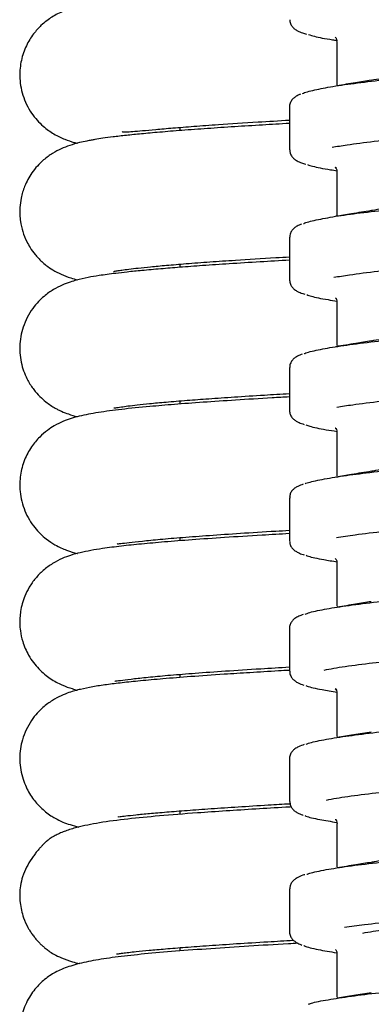
# Model space of a CAD drawing. Units: millimetres. Extents: x 7 to 522, y -1021 to 740.
# Drawn here: x 33 to 45, y 390 to 423 of the extents above; entities that cross this region are included whole.
import ezdxf

# ---------------------------------------------------------------- set-up
doc = ezdxf.new("R2010")
doc.units = ezdxf.units.MM

msp = doc.modelspace()

# ---------------------------------------------------------------- linework, layer by layer
at = {"color": 7, "linetype": 'Continuous', "lineweight": 25}
for p, q in [((43.94, 422.38), (43.94, 420.913)), ((42.34, 420.174), (42.34, 418.719)), ((42.364, 420.174), (42.366, 420.17)), ((38.64, 419.476), (38.64, 419.368)), ((43.936, 418.097), (43.878, 418.12)), ((43.94, 417.98), (43.94, 416.513)), ((42.34, 415.774), (42.34, 414.319)), ((38.64, 414.86), (38.64, 414.753)), ((42.346, 414.319), (42.348, 414.322)), ((43.94, 413.58), (43.94, 412.113)), ((42.34, 411.374), (42.34, 409.919)), ((38.64, 410.245), (38.64, 410.137)), ((43.94, 409.18), (43.94, 407.713)), ((42.34, 406.974), (42.34, 405.519)), ((42.37, 406.978), (42.369, 406.974)), ((38.64, 405.629), (38.64, 405.522)), ((42.359, 405.516), (42.357, 405.519)), ((43.94, 404.78), (43.94, 403.313)), ((42.34, 402.574), (42.34, 401.119)), ((38.64, 401.013), (38.64, 400.906)), ((43.936, 400.494), (43.878, 400.522)), ((43.94, 400.38), (43.94, 398.913)), ((42.34, 398.174), (42.34, 396.719)), ((42.356, 398.174), (42.354, 398.17)), ((38.64, 396.402), (38.64, 396.289)), ((43.94, 395.98), (43.94, 394.513)), ((42.34, 393.774), (42.34, 392.319)), ((42.369, 392.319), (42.369, 392.323)), ((38.64, 391.787), (38.64, 391.675)), ((43.94, 391.579), (43.94, 390.113))]:
    msp.add_line(p, q, dxfattribs=at)
for points, knots in [([(42.34, 424.225), (41.953, 424.203), (41.067, 424.152), (39.806, 424.07), (38.591, 423.982), (37.552, 423.894), (36.7, 423.806), (35.987, 423.713), (35.403, 423.609), (34.992, 423.502), (34.732, 423.41), (34.538, 423.324), (34.348, 423.218), (34.157, 423.087), (33.932, 422.898), (33.681, 422.619), (33.441, 422.225), (33.274, 421.738), (33.228, 421.285), (33.263, 420.884), (33.366, 420.446), (33.612, 419.95), (34.008, 419.513), (34.442, 419.215), (34.741, 419.079), (35.028, 418.98), (35.146, 418.95), (35.184, 418.941)], [0, 0, 0, 0, 0.063778, 0.146191, 0.230969, 0.310488, 0.384367, 0.45268, 0.522635, 0.585704, 0.615739, 0.64146, 0.662677, 0.677612, 0.692105, 0.711614, 0.735433, 0.761888, 0.78923, 0.804519, 0.821372, 0.855466, 0.887528, 0.915492, 0.952083, 0.984818, 1, 1, 1, 1]), ([(42.351, 423.112), (42.355, 423.068), (42.364, 422.975), (42.435, 422.87), (42.517, 422.792), (42.628, 422.724), (42.753, 422.669), (42.872, 422.635), (42.92, 422.621)], [0, 0, 0, 0, 0.118088, 0.246936, 0.386203, 0.56252, 0.820806, 1, 1, 1, 1]), ([(42.982, 422.612), (43.046, 422.592), (43.232, 422.533), (43.568, 422.468), (43.888, 422.422), (43.937, 422.415)], [0, 0, 0, 0, 0.303191, 0.894312, 1, 1, 1, 1]), ([(43.881, 422.528), (43.881, 422.528), (43.875, 422.532), (43.894, 422.518), (43.934, 422.462), (43.934, 422.403), (43.933, 422.38)], [0, 0, 0, 0, 0.023552, 0.401446, 0.76575, 1, 1, 1, 1]), ([(42.78, 420.618), (42.782, 420.619), (42.843, 420.66), (43.172, 420.741), (43.778, 420.861), (44.603, 420.978), (45.605, 421.097), (46.746, 421.215), (48.011, 421.335), (49.343, 421.453), (50.728, 421.571), (52.1, 421.689), (53.445, 421.808), (54.702, 421.928), (55.851, 422.047), (56.776, 422.153), (57.232, 422.221), (57.42, 422.249)], [0, 0, 0, 0, 0.002059, 0.075776, 0.147442, 0.221188, 0.292834, 0.366556, 0.438212, 0.511946, 0.583598, 0.657329, 0.728976, 0.802699, 0.874364, 0.94811, 1, 1, 1, 1]), ([(56.432, 422.37), (56.176, 422.33), (55.672, 422.252), (54.726, 422.134), (53.687, 422.015), (52.55, 421.894), (51.373, 421.776), (50.166, 421.658), (48.986, 421.541), (47.846, 421.42), (46.802, 421.301), (45.852, 421.183), (45.345, 421.105), (45.089, 421.065)], [0, 0, 0, 0, 0.092179, 0.181715, 0.273845, 0.363417, 0.455586, 0.545147, 0.637304, 0.726857, 0.819005, 0.908579, 1, 1, 1, 1]), ([(45.101, 421.068), (44.925, 421.039), (44.538, 420.975), (44.15, 420.914), (43.939, 420.881)], [0, 0, 0, 0, 0.455245, 1, 1, 1, 1]), ([(42.713, 420.597), (42.701, 420.592), (42.631, 420.568), (42.55, 420.52), (42.446, 420.437), (42.376, 420.335), (42.337, 420.231), (42.346, 420.177), (42.347, 420.169)], [0, 0, 0, 0, 0.070178, 0.407182, 0.620762, 0.799849, 0.968724, 1, 1, 1, 1]), ([(58.594, 420.439), (58.578, 420.432), (58.478, 420.386), (58.07, 420.301), (57.378, 420.183), (56.469, 420.064), (55.41, 419.945), (54.206, 419.825), (52.915, 419.708), (51.549, 419.59), (50.172, 419.471), (48.8, 419.351), (47.495, 419.234), (46.269, 419.115), (45.19, 418.998), (44.335, 418.89), (43.939, 418.824), (43.776, 418.796)], [0, 0, 0, 0, 0.012724, 0.083888, 0.157118, 0.228266, 0.301475, 0.372648, 0.445888, 0.517035, 0.590246, 0.661412, 0.734642, 0.805796, 0.879013, 0.950171, 1, 1, 1, 1]), ([(42.34, 419.61), (42.034, 419.592), (41.387, 419.555), (40.472, 419.498), (39.557, 419.437), (38.713, 419.375), (37.97, 419.316), (37.351, 419.26), (36.831, 419.207), (36.4, 419.157), (36.054, 419.111), (35.813, 419.074), (35.649, 419.045), (35.487, 419.015), (35.228, 418.959), (34.929, 418.871), (34.64, 418.758), (34.366, 418.619), (34.085, 418.421), (33.842, 418.19), (33.602, 417.889), (33.409, 417.535), (33.283, 417.122), (33.241, 416.795), (33.24, 416.534), (33.266, 416.263), (33.338, 415.946), (33.455, 415.657), (33.595, 415.404), (33.728, 415.22), (33.861, 415.066), (33.999, 414.93), (34.172, 414.785), (34.383, 414.645), (34.647, 414.51), (34.915, 414.404), (35.111, 414.35), (35.188, 414.328)], [0, 0, 0, 0, 0.049446, 0.104617, 0.161799, 0.220764, 0.276763, 0.327917, 0.374225, 0.420316, 0.460289, 0.494116, 0.511165, 0.528968, 0.554291, 0.587763, 0.618744, 0.649723, 0.676222, 0.693653, 0.709383, 0.735594, 0.755568, 0.771112, 0.783455, 0.794368, 0.811341, 0.829798, 0.842392, 0.857447, 0.865946, 0.875145, 0.887084, 0.910152, 0.941926, 0.977231, 1, 1, 1, 1]), ([(36.694, 419.343), (36.693, 419.341), (36.691, 419.33), (36.733, 419.324), (36.838, 419.323), (37.043, 419.337), (37.374, 419.367), (37.825, 419.409), (38.402, 419.458), (39.106, 419.514), (40.057, 419.583), (41.123, 419.653), (41.982, 419.703), (42.34, 419.724)], [0, 0, 0, 0, 0.013465, 0.074563, 0.138062, 0.226478, 0.319199, 0.416191, 0.517386, 0.622699, 0.731195, 0.887866, 1, 1, 1, 1]), ([(42.355, 418.719), (42.357, 418.68), (42.36, 418.593), (42.426, 418.487), (42.506, 418.405), (42.612, 418.336), (42.73, 418.281), (42.841, 418.247), (42.888, 418.232)], [0, 0, 0, 0, 0.105477, 0.239473, 0.381637, 0.55816, 0.811825, 1, 1, 1, 1]), ([(42.951, 418.221), (43.004, 418.203), (43.177, 418.145), (43.522, 418.077), (43.87, 418.026), (43.944, 418.015)], [0, 0, 0, 0, 0.262681, 0.842966, 1, 1, 1, 1]), ([(42.81, 416.228), (42.814, 416.231), (42.883, 416.272), (43.232, 416.355), (43.855, 416.474), (44.708, 416.592), (45.719, 416.709), (46.884, 416.828), (48.148, 416.947), (49.499, 417.066), (50.872, 417.183), (52.254, 417.302), (53.581, 417.421), (54.839, 417.541), (55.963, 417.659), (56.894, 417.768), (57.347, 417.838), (57.548, 417.869)], [0, 0, 0, 0, 0.004521, 0.0757813, 0.1491079, 0.2203734, 0.293707, 0.3649556, 0.4382691, 0.5095397, 0.5828787, 0.6541259, 0.727438, 0.7987093, 0.8720487, 0.9433025, 1, 1, 1, 1]), ([(43.89, 418.121), (43.888, 418.122), (43.885, 418.124), (43.913, 418.097), (43.949, 418.023), (43.942, 417.982), (43.941, 417.977)], [0, 0, 0, 0, 0.163749, 0.532256, 0.935856, 1, 1, 1, 1]), ([(55.781, 417.872), (55.755, 417.868), (55.469, 417.824), (54.79, 417.742), (53.758, 417.623), (52.633, 417.503), (51.448, 417.383), (50.252, 417.266), (49.059, 417.148), (47.927, 417.029), (46.86, 416.909), (45.932, 416.791), (45.336, 416.71), (45.11, 416.668), (45.095, 416.665)], [0, 0, 0, 0, 0.0098161, 0.1095384, 0.2064165, 0.3061016, 0.4030278, 0.5027674, 0.5996453, 0.6993301, 0.7962492, 0.8959808, 0.9928649, 1, 1, 1, 1]), ([(45.1, 416.667), (44.878, 416.631), (44.481, 416.566), (44.079, 416.503), (43.903, 416.475)], [0, 0, 0, 0, 0.5613286, 1, 1, 1, 1]), ([(42.747, 416.21), (42.696, 416.189), (42.605, 416.153), (42.501, 416.083), (42.419, 415.997), (42.357, 415.89), (42.355, 415.808), (42.355, 415.775)], [0, 0, 0, 0, 0.307946, 0.537141, 0.719721, 0.886706, 1, 1, 1, 1]), ([(58.63, 416.051), (58.618, 416.045), (58.526, 415.998), (58.138, 415.914), (57.462, 415.796), (56.58, 415.678), (55.528, 415.557), (54.348, 415.439), (53.054, 415.321), (51.705, 415.203), (50.317, 415.084), (48.953, 414.965), (47.628, 414.846), (46.402, 414.729), (45.296, 414.61), (44.423, 414.503), (44.006, 414.434), (43.836, 414.407)], [0, 0, 0, 0, 0.011012, 0.0841771, 0.1552633, 0.2284106, 0.2995064, 0.3726638, 0.4437617, 0.5169228, 0.5880062, 0.6611498, 0.7322538, 0.8054214, 0.8765023, 0.9496432, 1, 1, 1, 1]), ([(42.34, 414.995), (42.006, 414.976), (41.295, 414.934), (40.321, 414.873), (39.42, 414.812), (38.653, 414.755), (37.971, 414.7), (37.379, 414.647), (36.881, 414.597), (36.494, 414.553), (36.19, 414.514), (35.882, 414.47), (35.524, 414.409), (35.212, 414.339), (34.947, 414.262), (34.678, 414.163), (34.37, 414.006), (34.112, 413.828), (33.868, 413.601), (33.668, 413.364), (33.485, 413.069), (33.307, 412.642), (33.231, 412.208), (33.245, 411.786), (33.314, 411.384), (33.478, 410.97), (33.7, 410.632), (33.908, 410.396), (34.153, 410.178), (34.387, 410.026), (34.55, 409.94), (34.703, 409.868), (34.911, 409.789), (35.078, 409.737), (35.187, 409.712), (35.193, 409.711)], [0, 0, 0, 0, 0.054405, 0.115793, 0.172798, 0.225405, 0.273596, 0.325571, 0.371148, 0.410312, 0.443045, 0.474077, 0.517553, 0.566541, 0.592579, 0.618632, 0.645176, 0.672488, 0.687381, 0.703811, 0.721514, 0.739512, 0.771609, 0.786525, 0.802568, 0.830596, 0.850197, 0.86695, 0.881728, 0.90453, 0.913661, 0.925072, 0.955886, 0.997596, 1, 1, 1, 1]), ([(36.406, 414.616), (36.406, 414.615), (36.406, 414.614), (36.534, 414.638), (36.69, 414.661), (36.927, 414.694), (37.243, 414.731), (37.661, 414.775), (38.195, 414.824), (38.86, 414.879), (39.639, 414.938), (40.639, 415.005), (41.534, 415.062), (42.187, 415.099), (42.34, 415.108)], [0, 0, 0, 0, 0.031076, 0.079559, 0.137315, 0.204548, 0.281299, 0.367594, 0.46346, 0.568931, 0.681876, 0.792467, 0.951547, 1, 1, 1, 1]), ([(42.345, 414.32), (42.352, 414.272), (42.364, 414.176), (42.437, 414.071), (42.52, 413.995), (42.633, 413.928), (42.74, 413.879), (42.836, 413.851), (42.86, 413.843)], [0, 0, 0, 0, 0.136862, 0.272478, 0.421897, 0.614353, 0.900126, 1, 1, 1, 1]), ([(42.923, 413.831), (42.971, 413.813), (43.126, 413.756), (43.477, 413.685), (43.844, 413.631), (43.949, 413.615)], [0, 0, 0, 0, 0.242037, 0.781856, 1, 1, 1, 1]), ([(42.836, 411.838), (42.842, 411.841), (42.923, 411.884), (43.288, 411.967), (43.942, 412.087), (44.807, 412.204), (45.844, 412.322), (47.012, 412.441), (48.298, 412.561), (49.642, 412.679), (51.029, 412.797), (52.396, 412.915), (53.728, 413.035), (54.962, 413.154), (56.089, 413.272), (57.042, 413.389), (57.718, 413.487), (57.985, 413.545), (58.072, 413.563)], [0, 0, 0, 0, 0.005289, 0.074999, 0.142771, 0.21251, 0.280258, 0.349971, 0.417734, 0.487464, 0.555218, 0.624937, 0.692693, 0.762413, 0.83018, 0.899913, 0.96766, 1, 1, 1, 1]), ([(43.894, 413.72), (43.894, 413.72), (43.894, 413.72), (43.935, 413.675), (43.941, 413.609), (43.944, 413.578)], [0, 0, 0, 0, 0.291096, 0.665576, 1, 1, 1, 1]), ([(56.526, 413.586), (56.278, 413.546), (55.788, 413.468), (54.859, 413.35), (53.834, 413.231), (52.707, 413.11), (51.534, 412.992), (50.328, 412.874), (49.144, 412.757), (47.996, 412.636), (46.933, 412.517), (45.986, 412.398), (45.372, 412.316), (45.126, 412.271), (45.099, 412.266)], [0, 0, 0, 0, 0.09109, 0.179571, 0.270616, 0.359126, 0.450204, 0.538711, 0.629786, 0.718277, 0.809333, 0.897851, 0.988938, 1, 1, 1, 1]), ([(45.101, 412.267), (44.927, 412.239), (44.53, 412.174), (44.128, 412.111), (43.901, 412.075)], [0, 0, 0, 0, 0.436526, 1, 1, 1, 1]), ([(42.774, 411.821), (42.746, 411.812), (42.655, 411.781), (42.558, 411.727), (42.451, 411.64), (42.381, 411.536), (42.342, 411.432), (42.352, 411.379), (42.353, 411.372)], [0, 0, 0, 0, 0.138276, 0.461178, 0.653775, 0.818488, 0.97435, 1, 1, 1, 1]), ([(58.653, 411.658), (58.644, 411.654), (58.565, 411.609), (58.196, 411.526), (57.551, 411.409), (56.68, 411.29), (55.655, 411.171), (54.477, 411.051), (53.204, 410.934), (51.849, 410.816), (50.474, 410.698), (49.094, 410.577), (47.774, 410.459), (46.525, 410.341), (45.415, 410.224), (44.529, 410.117), (44.11, 410.05), (43.938, 410.023)], [0, 0, 0, 0, 0.00888, 0.080349, 0.153892, 0.225339, 0.298857, 0.370331, 0.443879, 0.51533, 0.588852, 0.660316, 0.733852, 0.80531, 0.878841, 0.950296, 1, 1, 1, 1]), ([(36.415, 410.007), (36.426, 410.007), (36.446, 410.007), (36.628, 410.037), (36.899, 410.075), (37.21, 410.112), (37.632, 410.157), (38.188, 410.209), (38.855, 410.264), (39.625, 410.321), (40.493, 410.38), (41.4, 410.438), (42.054, 410.476), (42.34, 410.493)], [0, 0, 0, 0, 0.09619, 0.179922, 0.240464, 0.311787, 0.394677, 0.489185, 0.59536, 0.692781, 0.798331, 0.912019, 1, 1, 1, 1]), ([(42.34, 410.379), (42.144, 410.368), (41.503, 410.332), (40.523, 410.271), (39.419, 410.197), (38.452, 410.125), (37.533, 410.047), (36.669, 409.961), (35.883, 409.858), (35.336, 409.752), (34.993, 409.66), (34.72, 409.564), (34.443, 409.431), (34.174, 409.258), (33.898, 409.024), (33.618, 408.689), (33.383, 408.251), (33.267, 407.824), (33.236, 407.465), (33.245, 407.17), (33.301, 406.847), (33.442, 406.419), (33.716, 405.965), (34.101, 405.594), (34.431, 405.383), (34.634, 405.282), (34.904, 405.172), (35.07, 405.12), (35.182, 405.095), (35.186, 405.094)], [0, 0, 0, 0, 0.031622, 0.103383, 0.17303, 0.240586, 0.306055, 0.390261, 0.471309, 0.549565, 0.587463, 0.621212, 0.650462, 0.669939, 0.69011, 0.71339, 0.738813, 0.765472, 0.779086, 0.793332, 0.809782, 0.826827, 0.860571, 0.890339, 0.913087, 0.932733, 0.953381, 0.998367, 1, 1, 1, 1]), ([(42.343, 409.919), (42.347, 409.876), (42.355, 409.784), (42.423, 409.68), (42.503, 409.603), (42.609, 409.537), (42.713, 409.489), (42.806, 409.46), (42.836, 409.451)], [0, 0, 0, 0, 0.124466, 0.261155, 0.409047, 0.596322, 0.871168, 1, 1, 1, 1]), ([(42.898, 409.438), (42.937, 409.423), (43.078, 409.367), (43.432, 409.294), (43.822, 409.234), (43.949, 409.215)], [0, 0, 0, 0, 0.201162, 0.738731, 1, 1, 1, 1]), ([(43.89, 409.327), (43.889, 409.327), (43.883, 409.331), (43.904, 409.315), (43.942, 409.257), (43.94, 409.201), (43.939, 409.181)], [0, 0, 0, 0, 0.035095, 0.4160757, 0.7864344, 1, 1, 1, 1]), ([(56.563, 409.193), (56.324, 409.154), (55.841, 409.075), (54.93, 408.958), (53.902, 408.839), (52.79, 408.719), (51.609, 408.599), (50.414, 408.482), (49.218, 408.364), (48.076, 408.245), (46.998, 408.125), (46.05, 408.007), (45.407, 407.921), (45.146, 407.873), (45.099, 407.865)], [0, 0, 0, 0, 0.088034, 0.178623, 0.266622, 0.35717, 0.445215, 0.535816, 0.623818, 0.71437, 0.802407, 0.892998, 0.981009, 1, 1, 1, 1]), ([(42.866, 407.447), (42.876, 407.452), (42.965, 407.496), (43.353, 407.581), (44.024, 407.699), (44.916, 407.817), (45.96, 407.935), (47.153, 408.054), (48.436, 408.173), (49.798, 408.292), (51.174, 408.409), (52.55, 408.528), (53.862, 408.647), (55.097, 408.767), (56.192, 408.884), (57.085, 408.993), (57.51, 409.062), (57.697, 409.093)], [0, 0, 0, 0, 0.009171, 0.080169, 0.153226, 0.224222, 0.297277, 0.368262, 0.441305, 0.512308, 0.585371, 0.656352, 0.72939, 0.800397, 0.873465, 0.94445, 1, 1, 1, 1]), ([(45.1, 407.867), (44.88, 407.831), (44.485, 407.767), (44.082, 407.703), (43.903, 407.675)], [0, 0, 0, 0, 0.558129, 1, 1, 1, 1]), ([(42.802, 407.433), (42.74, 407.41), (42.636, 407.373), (42.521, 407.304), (42.434, 407.226), (42.361, 407.12), (42.35, 407.027), (42.345, 406.982)], [0, 0, 0, 0, 0.322365, 0.538885, 0.708062, 0.861487, 1, 1, 1, 1]), ([(58.672, 407.263), (58.67, 407.261), (58.601, 407.219), (58.257, 407.139), (57.63, 407.021), (56.787, 406.904), (55.77, 406.783), (54.617, 406.664), (53.342, 406.546), (52.004, 406.429), (50.618, 406.31), (49.249, 406.191), (47.909, 406.071), (46.661, 405.955), (45.525, 405.836), (44.59, 405.725), (44.126, 405.653), (43.922, 405.621)], [0, 0, 0, 0, 0.002433, 0.075728, 0.146946, 0.220229, 0.29145, 0.364735, 0.435966, 0.509264, 0.580474, 0.653748, 0.724982, 0.798283, 0.869493, 0.942768, 1, 1, 1, 1]), ([(36.528, 405.433), (36.527, 405.43), (36.522, 405.419), (36.633, 405.431), (36.908, 405.463), (37.355, 405.513), (37.965, 405.573), (38.735, 405.639), (39.634, 405.707), (40.686, 405.778), (41.596, 405.835), (42.184, 405.868), (42.34, 405.877)], [0, 0, 0, 0, 0.026195, 0.132539, 0.241214, 0.352062, 0.464921, 0.580438, 0.700374, 0.824791, 0.953714, 1, 1, 1, 1]), ([(42.34, 405.764), (42.029, 405.746), (41.255, 405.702), (40.156, 405.632), (39.056, 405.556), (38.126, 405.483), (37.343, 405.414), (36.653, 405.342), (36.087, 405.27), (35.632, 405.197), (35.267, 405.12), (35.002, 405.051), (34.687, 404.937), (34.363, 404.773), (34.043, 404.543), (33.779, 404.276), (33.564, 403.976), (33.373, 403.594), (33.277, 403.245), (33.243, 402.934), (33.239, 402.711), (33.26, 402.444), (33.339, 402.08), (33.539, 401.613), (33.891, 401.16), (34.286, 400.846), (34.679, 400.641), (34.978, 400.534), (35.132, 400.496), (35.193, 400.48)], [0, 0, 0, 0, 0.050476, 0.12585, 0.197267, 0.264735, 0.328262, 0.390769, 0.455454, 0.499935, 0.545602, 0.591869, 0.623382, 0.652168, 0.678376, 0.700851, 0.719788, 0.735977, 0.762203, 0.772712, 0.782028, 0.794625, 0.812798, 0.837919, 0.86792, 0.900713, 0.936127, 0.974693, 1, 1, 1, 1]), ([(42.347, 405.515), (42.35, 405.473), (42.357, 405.381), (42.426, 405.276), (42.507, 405.197), (42.617, 405.13), (42.721, 405.082), (42.814, 405.055), (42.842, 405.046)], [0, 0, 0, 0, 0.124336, 0.265431, 0.416548, 0.606318, 0.883055, 1, 1, 1, 1]), ([(42.905, 405.034), (42.929, 405.024), (43.046, 404.975), (43.389, 404.902), (43.794, 404.839), (43.949, 404.815)], [0, 0, 0, 0, 0.137612, 0.66857, 1, 1, 1, 1]), ([(43.886, 404.927), (43.885, 404.927), (43.883, 404.929), (43.912, 404.898), (43.947, 404.823), (43.939, 404.785), (43.939, 404.782)], [0, 0, 0, 0, 0.201133, 0.566199, 0.967393, 1, 1, 1, 1]), ([(42.871, 403.046), (42.891, 403.055), (42.998, 403.104), (43.413, 403.194), (44.115, 403.313), (45.018, 403.43), (46.089, 403.548), (47.283, 403.667), (48.588, 403.787), (49.942, 403.904), (51.331, 404.022), (52.691, 404.14), (54.006, 404.261), (55.219, 404.38), (56.307, 404.498), (57.152, 404.602), (57.547, 404.668), (57.703, 404.695)], [0, 0, 0, 0, 0.016225, 0.089179, 0.160102, 0.233084, 0.303982, 0.376934, 0.447852, 0.520827, 0.591729, 0.664687, 0.735598, 0.808565, 0.87948, 0.952452, 1, 1, 1, 1]), ([(45.101, 403.467), (44.925, 403.439), (44.541, 403.376), (44.156, 403.315), (43.946, 403.282)], [0, 0, 0, 0, 0.4569854, 1, 1, 1, 1]), ([(42.808, 403.032), (42.754, 403.013), (42.649, 402.977), (42.537, 402.914), (42.441, 402.835), (42.372, 402.734), (42.333, 402.631), (42.343, 402.576), (42.344, 402.567)], [0, 0, 0, 0, 0.263591, 0.514359, 0.687046, 0.834113, 0.97305, 1, 1, 1, 1]), ([(58.694, 402.87), (58.577, 402.831), (58.339, 402.752), (57.707, 402.635), (56.886, 402.516), (55.893, 402.397), (54.744, 402.277), (53.49, 402.159), (52.147, 402.041), (50.776, 401.924), (49.391, 401.803), (48.057, 401.685), (46.788, 401.567), (45.641, 401.449), (44.64, 401.33), (43.916, 401.229), (43.609, 401.168), (43.504, 401.147)], [0, 0, 0, 0, 0.067868, 0.137706, 0.205553, 0.275365, 0.343235, 0.413074, 0.480926, 0.550746, 0.618604, 0.688431, 0.75629, 0.826118, 0.893968, 0.963784, 1, 1, 1, 1]), ([(36.444, 400.787), (36.455, 400.788), (36.49, 400.79), (36.685, 400.818), (37.076, 400.866), (37.625, 400.925), (38.326, 400.99), (39.162, 401.057), (40.183, 401.129), (41.244, 401.198), (42.014, 401.243), (42.34, 401.262)], [0, 0, 0, 0, 0.0595977, 0.1793853, 0.2953929, 0.4072557, 0.5189097, 0.6383085, 0.7656719, 0.9010341, 1, 1, 1, 1]), ([(42.34, 401.149), (42.215, 401.142), (41.75, 401.115), (41.012, 401.071), (40.01, 401.007), (39.018, 400.938), (38.08, 400.864), (37.314, 400.795), (36.697, 400.731), (36.167, 400.666), (35.701, 400.596), (35.28, 400.509), (34.991, 400.435), (34.638, 400.299), (34.389, 400.167), (34.18, 400.026), (34.018, 399.896), (33.823, 399.706), (33.626, 399.455), (33.45, 399.149), (33.289, 398.72), (33.228, 398.291), (33.255, 397.868), (33.319, 397.557), (33.418, 397.28), (33.539, 397.038), (33.665, 396.842), (33.799, 396.672), (34.001, 396.458), (34.219, 396.286), (34.416, 396.166), (34.556, 396.09), (34.723, 396.014), (34.951, 395.93), (35.135, 395.883), (35.236, 395.857)], [0, 0, 0, 0, 0.019775, 0.073425, 0.124703, 0.197139, 0.26421, 0.325915, 0.382371, 0.436093, 0.488218, 0.5389, 0.588377, 0.613426, 0.639381, 0.652784, 0.666588, 0.681668, 0.698202, 0.715865, 0.733372, 0.764417, 0.779439, 0.795191, 0.809579, 0.821898, 0.834584, 0.845777, 0.856123, 0.881134, 0.890077, 0.898236, 0.922313, 0.957418, 1, 1, 1, 1]), ([(42.352, 401.121), (42.351, 401.115), (42.341, 401.06), (42.38, 400.956), (42.448, 400.855), (42.536, 400.78), (42.656, 400.712), (42.75, 400.67), (42.828, 400.648), (42.83, 400.647)], [0, 0, 0, 0, 0.020548, 0.167583, 0.311636, 0.472043, 0.680911, 0.993007, 1, 1, 1, 1]), ([(42.894, 400.635), (42.906, 400.63), (43.008, 400.584), (43.347, 400.511), (43.77, 400.443), (43.944, 400.415)], [0, 0, 0, 0, 0.075119, 0.619485, 1, 1, 1, 1]), ([(43.885, 400.524), (43.884, 400.525), (43.879, 400.528), (43.902, 400.508), (43.941, 400.444), (43.936, 400.393), (43.935, 400.376)], [0, 0, 0, 0, 0.094576, 0.464153, 0.828791, 1, 1, 1, 1]), ([(42.904, 398.656), (42.928, 398.667), (43.046, 398.716), (43.484, 398.807), (44.201, 398.925), (45.132, 399.043), (46.209, 399.161), (47.427, 399.28), (48.727, 399.399), (50.098, 399.518), (51.475, 399.635), (52.843, 399.754), (54.138, 399.873), (55.35, 399.993), (56.411, 400.11), (57.221, 400.212), (57.583, 400.274), (57.719, 400.298)], [0, 0, 0, 0, 0.019068, 0.090281, 0.16356, 0.234763, 0.308032, 0.379233, 0.452497, 0.523708, 0.596986, 0.668179, 0.741436, 0.812655, 0.885942, 0.957136, 1, 1, 1, 1]), ([(45.101, 399.067), (44.903, 399.035), (44.524, 398.973), (44.138, 398.912), (43.952, 398.883)], [0, 0, 0, 0, 0.519109, 1, 1, 1, 1]), ([(42.84, 398.645), (42.774, 398.622), (42.658, 398.581), (42.537, 398.511), (42.442, 398.431), (42.375, 398.328), (42.337, 398.225), (42.347, 398.174), (42.348, 398.168)], [0, 0, 0, 0, 0.3091296, 0.5428884, 0.7033778, 0.846665, 0.9822083, 1, 1, 1, 1]), ([(58.502, 398.413), (58.453, 398.397), (58.29, 398.341), (57.775, 398.247), (56.99, 398.129), (56.003, 398.01), (54.88, 397.89), (53.626, 397.772), (52.302, 397.655), (50.92, 397.536), (49.546, 397.417), (48.194, 397.297), (46.927, 397.18), (45.755, 397.062), (44.746, 396.943), (44.001, 396.842), (43.686, 396.782), (43.574, 396.76)], [0, 0, 0, 0, 0.029787, 0.100496, 0.173255, 0.243962, 0.316719, 0.387436, 0.460205, 0.530907, 0.603659, 0.67438, 0.747152, 0.817852, 0.890601, 0.961318, 1, 1, 1, 1]), ([(42.403, 396.537), (42.342, 396.533), (41.919, 396.51), (41.182, 396.465), (40.173, 396.402), (39.074, 396.326), (37.951, 396.238), (36.848, 396.131), (35.925, 396.01), (35.326, 395.889), (34.97, 395.788), (34.786, 395.727), (34.617, 395.66), (34.48, 395.596), (34.37, 395.535), (34.286, 395.483), (34.237, 395.449), (34.213, 395.432), (34.197, 395.419), (34.181, 395.407), (34.165, 395.395), (34.15, 395.384), (34.13, 395.367), (34.108, 395.347), (34.081, 395.322), (34.045, 395.286), (33.989, 395.228), (33.94, 395.175), (33.888, 395.116), (33.815, 395.029), (33.726, 394.915), (33.594, 394.729), (33.449, 394.479), (33.336, 394.213), (33.261, 393.905), (33.235, 393.621), (33.251, 393.237), (33.337, 392.851), (33.472, 392.546), (33.56, 392.392), (33.613, 392.307), (33.681, 392.209), (33.766, 392.1), (33.852, 392.002), (33.937, 391.914), (34.023, 391.833), (34.124, 391.747), (34.235, 391.665), (34.411, 391.554), (34.663, 391.433), (34.962, 391.319), (35.179, 391.268), (35.262, 391.248)], [0, 0, 0, 0, 0.008921, 0.062046, 0.117724, 0.175857, 0.260974, 0.341115, 0.42527, 0.503761, 0.527288, 0.550269, 0.572702, 0.594295, 0.610348, 0.617519, 0.619929, 0.620904, 0.621776, 0.622603, 0.623452, 0.624389, 0.62546, 0.628123, 0.631598, 0.638514, 0.644177, 0.646745, 0.649267, 0.654596, 0.660962, 0.668837, 0.689971, 0.716493, 0.738663, 0.755692, 0.769209, 0.792433, 0.80792, 0.812026, 0.815164, 0.821166, 0.827055, 0.833127, 0.839654, 0.84686, 0.855811, 0.872393, 0.897665, 0.931496, 0.973662, 1, 1, 1, 1]), ([(36.552, 396.215), (36.551, 396.214), (36.544, 396.205), (36.624, 396.215), (36.811, 396.236), (37.145, 396.273), (37.604, 396.317), (38.182, 396.367), (38.877, 396.422), (39.684, 396.48), (40.602, 396.542), (41.496, 396.598), (42.115, 396.634), (42.363, 396.648)], [0, 0, 0, 0, 0.01648, 0.087211, 0.174979, 0.276837, 0.381303, 0.487276, 0.594703, 0.703549, 0.813758, 0.925251, 1, 1, 1, 1]), ([(42.352, 396.717), (42.356, 396.673), (42.365, 396.579), (42.436, 396.475), (42.518, 396.396), (42.631, 396.328), (42.719, 396.286), (42.792, 396.263), (42.798, 396.261)], [0, 0, 0, 0, 0.140311, 0.292062, 0.457132, 0.667116, 0.975145, 1, 1, 1, 1]), ([(42.861, 396.247), (42.872, 396.241), (42.963, 396.196), (43.305, 396.119), (43.739, 396.048), (43.938, 396.016)], [0, 0, 0, 0, 0.0721428, 0.5758723, 1, 1, 1, 1]), ([(42.924, 394.263), (42.955, 394.275), (43.089, 394.327), (43.55, 394.42), (44.297, 394.538), (45.238, 394.655), (46.341, 394.774), (47.559, 394.893), (48.88, 395.013), (50.243, 395.13), (51.632, 395.248), (52.983, 395.367), (54.281, 395.487), (55.47, 395.605), (56.522, 395.723), (57.27, 395.818), (57.592, 395.876), (57.687, 395.892)], [0, 0, 0, 0, 0.022225, 0.096013, 0.167743, 0.241555, 0.31326, 0.387042, 0.458769, 0.532578, 0.604286, 0.678072, 0.749795, 0.823598, 0.895316, 0.969115, 1, 1, 1, 1]), ([(43.891, 396.12), (43.891, 396.12), (43.89, 396.121), (43.93, 396.081), (43.94, 396.01), (43.945, 395.974)], [0, 0, 0, 0, 0.2482463, 0.6156929, 1, 1, 1, 1]), ([(55.85, 395.881), (55.836, 395.879), (55.575, 395.838), (54.92, 395.758), (53.913, 395.64), (52.788, 395.519), (51.62, 395.4), (50.413, 395.282), (49.228, 395.165), (48.076, 395.045), (47.006, 394.926), (46.049, 394.807), (45.409, 394.721), (45.143, 394.673), (45.099, 394.665)], [0, 0, 0, 0, 0.005374, 0.101459, 0.200328, 0.29644, 0.395339, 0.491454, 0.590356, 0.686447, 0.785324, 0.881448, 0.980362, 1, 1, 1, 1]), ([(45.1, 394.667), (44.927, 394.639), (44.547, 394.577), (44.162, 394.516), (43.953, 394.483)], [0, 0, 0, 0, 0.4560637, 1, 1, 1, 1]), ([(42.861, 394.251), (42.837, 394.244), (42.731, 394.213), (42.621, 394.161), (42.5, 394.083), (42.419, 393.997), (42.357, 393.889), (42.356, 393.807), (42.355, 393.774)], [0, 0, 0, 0, 0.095423, 0.426245, 0.615964, 0.76766, 0.906507, 1, 1, 1, 1]), ([(58.55, 394.028), (58.505, 394.012), (58.35, 393.955), (57.854, 393.86), (57.082, 393.742), (56.123, 393.623), (55.004, 393.503), (53.773, 393.385), (52.443, 393.267), (51.077, 393.149), (49.689, 393.03), (48.344, 392.911), (47.054, 392.792), (45.886, 392.675), (44.905, 392.565), (44.412, 392.494), (44.193, 392.463)], [0, 0, 0, 0, 0.03144, 0.108273, 0.182915, 0.259721, 0.334386, 0.411216, 0.485867, 0.562684, 0.637335, 0.714151, 0.78881, 0.865636, 0.940279, 1, 1, 1, 1]), ([(44.814, 392.28), (45.043, 392.319), (45.51, 392.399), (46.4, 392.518), (47.411, 392.636), (48.512, 392.753), (49.685, 392.873), (50.878, 392.992), (52.079, 393.111), (53.229, 393.228), (54.321, 393.347), (55.29, 393.467), (55.983, 393.56), (56.284, 393.613), (56.363, 393.627)], [0, 0, 0, 0, 0.0869516, 0.1764248, 0.2633808, 0.3528589, 0.4397925, 0.5292455, 0.6162095, 0.7056972, 0.7926183, 0.8820573, 0.9690249, 1, 1, 1, 1]), ([(42.346, 392.327), (42.345, 392.322), (42.335, 392.27), (42.372, 392.167), (42.438, 392.066), (42.525, 391.992), (42.625, 391.93), (42.714, 391.896), (42.762, 391.877)], [0, 0, 0, 0, 0.017758, 0.1766, 0.33217, 0.50558, 0.73143, 1, 1, 1, 1]), ([(42.627, 391.934), (42.519, 391.928), (41.935, 391.896), (40.937, 391.835), (39.649, 391.752), (38.486, 391.666), (37.447, 391.577), (36.553, 391.481), (35.796, 391.371), (35.164, 391.238), (34.724, 391.092), (34.454, 390.968), (34.273, 390.86), (34.112, 390.745), (33.854, 390.515), (33.577, 390.175), (33.369, 389.742), (33.265, 389.33), (33.229, 388.964), (33.262, 388.518), (33.42, 387.993), (33.672, 387.581), (33.941, 387.286), (34.185, 387.079), (34.458, 386.907), (34.704, 386.792), (34.954, 386.697), (35.113, 386.654), (35.186, 386.634)], [0, 0, 0, 0, 0.01694, 0.090879, 0.168584, 0.249549, 0.32837, 0.403887, 0.476346, 0.545968, 0.612884, 0.644759, 0.669993, 0.68761, 0.699717, 0.725371, 0.753523, 0.769377, 0.787012, 0.807675, 0.834399, 0.865314, 0.882176, 0.90005, 0.925737, 0.953598, 0.978732, 1, 1, 1, 1]), ([(36.508, 391.58), (36.507, 391.579), (36.494, 391.569), (36.575, 391.586), (36.711, 391.603), (36.91, 391.628), (37.195, 391.659), (37.597, 391.699), (38.15, 391.748), (38.826, 391.803), (39.625, 391.861), (40.555, 391.924), (41.506, 391.983), (42.184, 392.022), (42.476, 392.039)], [0, 0, 0, 0, 0.009741, 0.069924, 0.135447, 0.203188, 0.273144, 0.369846, 0.470476, 0.575042, 0.683527, 0.795889, 0.912077, 1, 1, 1, 1]), ([(42.825, 391.859), (42.834, 391.854), (42.916, 391.809), (43.263, 391.728), (43.712, 391.652), (43.926, 391.616)], [0, 0, 0, 0, 0.059911, 0.552546, 1, 1, 1, 1]), ([(43.891, 391.724), (43.893, 391.722), (43.898, 391.719), (43.941, 391.664), (43.941, 391.604), (43.941, 391.579)], [0, 0, 0, 0, 0.364334, 0.738224, 1, 1, 1, 1]), ([(42.979, 389.88), (43.01, 389.891), (43.15, 389.942), (43.627, 390.033), (44.388, 390.151), (45.355, 390.269), (46.463, 390.386), (47.705, 390.507), (49.022, 390.625), (50.4, 390.743), (51.775, 390.861), (53.134, 390.98), (54.411, 391.1), (55.597, 391.219), (56.625, 391.336), (57.41, 391.439), (57.754, 391.503), (57.888, 391.528)], [0, 0, 0, 0, 0.020644, 0.091576, 0.164565, 0.235481, 0.308454, 0.379373, 0.452349, 0.523273, 0.596254, 0.667165, 0.740131, 0.811066, 0.88406, 0.954968, 1, 1, 1, 1]), ([(45.1, 390.267), (44.904, 390.235), (44.525, 390.173), (44.139, 390.112), (43.954, 390.083)], [0, 0, 0, 0, 0.519204, 1, 1, 1, 1])]:
    msp.add_open_spline(points, degree=3, knots=knots, dxfattribs=at)

doc.saveas('drawing.dxf')
